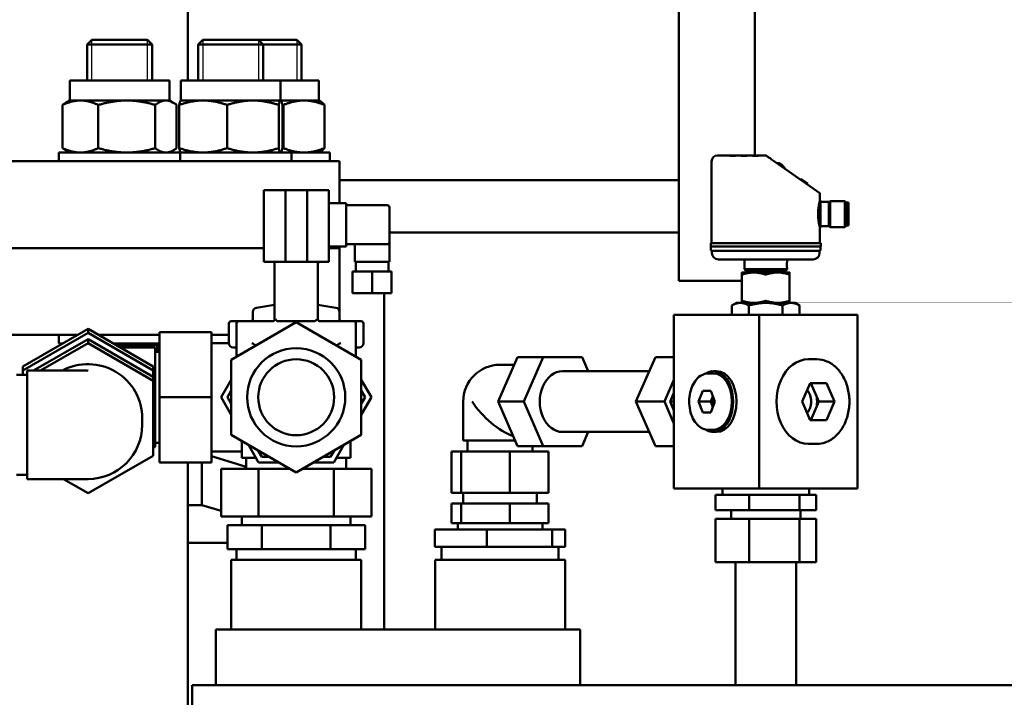
# Model space of a CAD drawing. Units: millimetres. Extents: x 5 to 42055, y -3198 to 26502.
# Drawn here: x 31165 to 31619, y 16555 to 16867 of the extents above; entities that cross this region are included whole.
import ezdxf

# ---------------------------------------------------------------- set-up
doc = ezdxf.new("R2010")
doc.units = ezdxf.units.MM
doc.header["$LTSCALE"] = 50
doc.layers.add('AM_0', color=7, linetype='Continuous', lineweight=50)
doc.layers.add('Filettatura(simac)', color=110, linetype='Continuous', lineweight=25)

msp = doc.modelspace()

# ---------------------------------------------------------------- linework, layer by layer
at = {"layer": 'AM_0'}
for p, q in [((31242.572, 16839.38), (31242.572, 17022.18)), ((31469.072, 16746.997), (31469.072, 17005.892)), ((31504.072, 16804.88), (31504.072, 17005.892)), ((31198.275, 16858.18), (31196.128, 16856.033)), ((31198.275, 16858.18), (31223.98, 16858.18)), ((31223.98, 16858.18), (31226.128, 16856.033)), ((31249.551, 16858.18), (31247.404, 16856.033)), ((31249.551, 16858.18), (31275.257, 16858.18)), ((31275.257, 16858.18), (31292.925, 16858.18)), ((31275.257, 16858.18), (31277.404, 16856.033)), ((31292.925, 16858.18), (31295.072, 16856.033)), ((31226.128, 16856.033), (31196.128, 16856.033)), ((31196.128, 16839.38), (31196.128, 16856.033)), ((31226.128, 16839.38), (31226.128, 16856.033)), ((31277.404, 16856.033), (31247.404, 16856.033)), ((31247.404, 16839.38), (31247.404, 16856.033)), ((31295.072, 16856.033), (31277.404, 16856.033)), ((31277.404, 16839.38), (31277.404, 16856.033)), ((31295.072, 16839.38), (31295.072, 16856.033)), ((31188.128, 16839.38), (31234.128, 16839.38)), ((31188.128, 16830.18), (31188.128, 16839.38)), ((31234.128, 16830.18), (31234.128, 16839.38)), ((31239.404, 16839.38), (31285.404, 16839.38)), ((31239.404, 16830.18), (31239.404, 16839.38)), ((31285.404, 16839.38), (31303.072, 16839.38)), ((31285.404, 16830.18), (31285.404, 16839.38)), ((31303.072, 16830.18), (31303.072, 16839.38)), ((31188.128, 16830.18), (31186.378, 16829.17)), ((31188.128, 16830.18), (31193.084, 16830.18)), ((31193.084, 16830.18), (31214.458, 16830.18)), ((31214.458, 16830.18), (31232.502, 16830.18)), ((31232.502, 16830.18), (31234.128, 16830.18)), ((31234.128, 16830.18), (31235.877, 16829.17)), ((31239.404, 16830.18), (31239.356, 16830.153)), ((31239.404, 16830.18), (31249.651, 16830.18)), ((31249.651, 16830.18), (31272.604, 16830.18)), ((31272.604, 16830.18), (31285.357, 16830.18)), ((31285.357, 16830.18), (31285.404, 16830.18)), ((31285.404, 16830.18), (31296.144, 16830.18)), ((31285.404, 16830.18), (31285.451, 16830.153)), ((31296.144, 16830.18), (31303.072, 16830.18)), ((31303.072, 16830.18), (31303.811, 16829.754)), ((31184.849, 16808.234), (31184.849, 16828.126)), ((31201.319, 16808.234), (31201.319, 16828.126)), ((31227.597, 16808.234), (31227.597, 16828.126)), ((31237.406, 16808.234), (31237.406, 16828.126)), ((31238.6, 16808.234), (31238.6, 16828.126)), ((31260.702, 16808.234), (31260.702, 16828.126)), ((31284.506, 16808.234), (31284.506, 16828.126)), ((31286.207, 16808.234), (31286.207, 16828.126)), ((31286.644, 16808.234), (31286.644, 16828.126)), ((31305.643, 16808.234), (31305.643, 16828.126)), ((31188.128, 16806.18), (31186.378, 16807.19)), ((31234.128, 16806.18), (31235.877, 16807.19)), ((31183.128, 16806.18), (31239.128, 16806.18)), ((31183.128, 16802.18), (31183.128, 16806.18)), ((31183.128, 16806.18), (31239.128, 16806.18)), ((31183.128, 16802.18), (31183.128, 16806.18)), ((31183.128, 16806.18), (31239.128, 16806.18)), ((31183.128, 16802.18), (31183.128, 16806.18)), ((31183.128, 16806.18), (31239.128, 16806.18)), ((31183.128, 16802.18), (31183.128, 16806.18)), ((31183.128, 16806.18), (31239.128, 16806.18)), ((31183.128, 16802.18), (31183.128, 16806.18)), ((31183.128, 16806.18), (31239.128, 16806.18)), ((31183.128, 16802.18), (31183.128, 16806.18)), ((31183.128, 16806.18), (31239.128, 16806.18)), ((31183.128, 16802.18), (31183.128, 16806.18)), ((31183.128, 16806.18), (31239.128, 16806.18)), ((31183.128, 16802.18), (31183.128, 16806.18)), ((31183.128, 16806.18), (31239.128, 16806.18)), ((31183.128, 16802.18), (31183.128, 16806.18)), ((31183.128, 16806.18), (31239.128, 16806.18)), ((31183.128, 16802.18), (31183.128, 16806.18)), ((31183.128, 16806.18), (31239.128, 16806.18)), ((31183.128, 16802.18), (31183.128, 16806.18)), ((31183.128, 16806.18), (31239.128, 16806.18)), ((31183.128, 16802.18), (31183.128, 16806.18)), ((31183.128, 16806.18), (31239.128, 16806.18)), ((31183.128, 16802.18), (31183.128, 16806.18)), ((31183.128, 16806.18), (31239.128, 16806.18)), ((31183.128, 16802.18), (31183.128, 16806.18)), ((31183.128, 16806.18), (31239.128, 16806.18)), ((31183.128, 16802.18), (31183.128, 16806.18)), ((31183.128, 16806.18), (31239.128, 16806.18)), ((31183.128, 16802.18), (31183.128, 16806.18)), ((31183.128, 16806.18), (31239.128, 16806.18)), ((31183.128, 16802.18), (31183.128, 16806.18)), ((31183.128, 16806.18), (31239.128, 16806.18)), ((31183.128, 16802.18), (31183.128, 16806.18)), ((31239.128, 16806.18), (31290.404, 16806.18)), ((31239.128, 16802.18), (31239.128, 16806.18)), ((31239.128, 16806.18), (31290.404, 16806.18)), ((31239.128, 16802.18), (31239.128, 16806.18)), ((31239.128, 16806.18), (31290.404, 16806.18)), ((31239.128, 16802.18), (31239.128, 16806.18)), ((31239.128, 16806.18), (31290.404, 16806.18)), ((31239.128, 16802.18), (31239.128, 16806.18)), ((31239.128, 16806.18), (31290.404, 16806.18)), ((31239.128, 16802.18), (31239.128, 16806.18)), ((31239.128, 16806.18), (31290.404, 16806.18)), ((31239.128, 16802.18), (31239.128, 16806.18)), ((31239.128, 16806.18), (31290.404, 16806.18)), ((31239.128, 16802.18), (31239.128, 16806.18)), ((31239.128, 16806.18), (31290.404, 16806.18)), ((31239.128, 16802.18), (31239.128, 16806.18)), ((31239.128, 16806.18), (31290.404, 16806.18)), ((31239.128, 16802.18), (31239.128, 16806.18)), ((31239.128, 16806.18), (31290.404, 16806.18)), ((31239.128, 16802.18), (31239.128, 16806.18)), ((31239.128, 16806.18), (31290.404, 16806.18)), ((31239.128, 16802.18), (31239.128, 16806.18)), ((31239.128, 16806.18), (31290.404, 16806.18)), ((31239.128, 16802.18), (31239.128, 16806.18)), ((31239.128, 16806.18), (31290.404, 16806.18)), ((31239.128, 16802.18), (31239.128, 16806.18)), ((31239.128, 16806.18), (31290.404, 16806.18)), ((31239.128, 16802.18), (31239.128, 16806.18)), ((31239.128, 16806.18), (31290.404, 16806.18)), ((31239.128, 16802.18), (31239.128, 16806.18)), ((31239.128, 16806.18), (31290.404, 16806.18)), ((31239.128, 16802.18), (31239.128, 16806.18)), ((31239.128, 16806.18), (31290.404, 16806.18)), ((31239.128, 16802.18), (31239.128, 16806.18)), ((31239.128, 16806.18), (31290.404, 16806.18)), ((31239.128, 16802.18), (31239.128, 16806.18)), ((31239.404, 16806.18), (31239.356, 16806.207)), ((31285.404, 16806.18), (31285.451, 16806.207)), ((31290.404, 16806.18), (31308.072, 16806.18)), ((31290.404, 16802.18), (31290.404, 16806.18)), ((31290.404, 16806.18), (31308.072, 16806.18)), ((31290.404, 16802.18), (31290.404, 16806.18)), ((31290.404, 16806.18), (31308.072, 16806.18)), ((31290.404, 16802.18), (31290.404, 16806.18)), ((31290.404, 16806.18), (31308.072, 16806.18)), ((31290.404, 16802.18), (31290.404, 16806.18)), ((31290.404, 16806.18), (31308.072, 16806.18)), ((31290.404, 16802.18), (31290.404, 16806.18)), ((31290.404, 16806.18), (31308.072, 16806.18)), ((31290.404, 16802.18), (31290.404, 16806.18)), ((31290.404, 16806.18), (31308.072, 16806.18)), ((31290.404, 16802.18), (31290.404, 16806.18)), ((31290.404, 16806.18), (31308.072, 16806.18)), ((31290.404, 16802.18), (31290.404, 16806.18)), ((31290.404, 16806.18), (31308.072, 16806.18)), ((31290.404, 16802.18), (31290.404, 16806.18)), ((31290.404, 16806.18), (31308.072, 16806.18)), ((31290.404, 16802.18), (31290.404, 16806.18)), ((31290.404, 16806.18), (31308.072, 16806.18)), ((31290.404, 16802.18), (31290.404, 16806.18)), ((31290.404, 16806.18), (31308.072, 16806.18)), ((31290.404, 16802.18), (31290.404, 16806.18)), ((31290.404, 16806.18), (31308.072, 16806.18)), ((31290.404, 16802.18), (31290.404, 16806.18)), ((31290.404, 16806.18), (31308.072, 16806.18)), ((31290.404, 16802.18), (31290.404, 16806.18)), ((31290.404, 16806.18), (31308.072, 16806.18)), ((31290.404, 16802.18), (31290.404, 16806.18)), ((31290.404, 16806.18), (31308.072, 16806.18)), ((31290.404, 16802.18), (31290.404, 16806.18)), ((31290.404, 16806.18), (31308.072, 16806.18)), ((31290.404, 16802.18), (31290.404, 16806.18)), ((31290.404, 16806.18), (31308.072, 16806.18)), ((31290.404, 16802.18), (31290.404, 16806.18)), ((31303.072, 16806.18), (31303.811, 16806.606)), ((31308.072, 16802.18), (31308.072, 16806.18)), ((31308.072, 16802.18), (31308.072, 16806.18)), ((31308.072, 16802.18), (31308.072, 16806.18)), ((31308.072, 16802.18), (31308.072, 16806.18)), ((31308.072, 16802.18), (31308.072, 16806.18)), ((31308.072, 16802.18), (31308.072, 16806.18)), ((31308.072, 16802.18), (31308.072, 16806.18)), ((31308.072, 16802.18), (31308.072, 16806.18)), ((31308.072, 16802.18), (31308.072, 16806.18)), ((31308.072, 16802.18), (31308.072, 16806.18)), ((31308.072, 16802.18), (31308.072, 16806.18)), ((31308.072, 16802.18), (31308.072, 16806.18)), ((31308.072, 16802.18), (31308.072, 16806.18)), ((31308.072, 16802.18), (31308.072, 16806.18)), ((31308.072, 16802.18), (31308.072, 16806.18)), ((31308.072, 16802.18), (31308.072, 16806.18)), ((31308.072, 16802.18), (31308.072, 16806.18)), ((31308.072, 16802.18), (31308.072, 16806.18)), ((31492.595, 16804.88), (31486.872, 16804.88)), ((31492.589, 16804.63), (31495.189, 16804.63)), ((31492.595, 16804.88), (31495.189, 16804.88)), ((31497.789, 16804.88), (31495.189, 16804.88)), ((31497.789, 16804.88), (31500.389, 16804.88)), ((31497.789, 16804.63), (31500.389, 16804.63)), ((31502.989, 16804.88), (31500.389, 16804.88)), ((31502.989, 16804.88), (31505.589, 16804.88)), ((31502.989, 16804.63), (31505.589, 16804.63)), ((31508.716, 16804.88), (31505.589, 16804.88)), ((31312.572, 16802.18), (30525.572, 16802.18)), ((31312.572, 16782.88), (31312.572, 16802.18)), ((31484.072, 16802.08), (31484.072, 16764.73)), ((31513.143, 16802.08), (31534.072, 16787.425)), ((31525.22, 16794.111), (31524.991, 16793.784)), ((31528.415, 16791.875), (31525.22, 16794.111)), ((31469.072, 16793.396), (31312.572, 16793.396)), ((31528.415, 16791.875), (31528.186, 16791.547)), ((31277.572, 16788.88), (31287.572, 16788.88)), ((31277.572, 16755.88), (31277.572, 16788.88)), ((31287.572, 16788.88), (31287.572, 16755.88)), ((31297.572, 16788.88), (31287.572, 16788.88)), ((31297.572, 16788.88), (31307.572, 16788.88)), ((31297.572, 16755.88), (31297.572, 16788.88)), ((31307.572, 16788.88), (31307.572, 16755.88)), ((31534.072, 16787.425), (31534.072, 16784.325)), ((31307.572, 16782.88), (31315.572, 16782.88)), ((31315.572, 16781.88), (31315.572, 16782.88)), ((31315.572, 16781.88), (31334.572, 16781.88)), ((31315.572, 16763.88), (31315.572, 16781.88)), ((31335.572, 16780.88), (31335.572, 16764.88)), ((31534.312, 16783.83), (31533.948, 16783.83)), ((31534.312, 16771.83), (31534.312, 16783.83)), ((31534.604, 16783.539), (31534.312, 16783.83)), ((31538.112, 16783.48), (31534.745, 16783.48)), ((31538.112, 16783.217), (31538.726, 16783.83)), ((31538.112, 16772.18), (31538.112, 16783.48)), ((31538.726, 16771.83), (31538.726, 16783.83)), ((31545.549, 16783.83), (31538.726, 16783.83)), ((31545.549, 16771.83), (31545.549, 16783.83)), ((31546.162, 16783.217), (31545.549, 16783.83)), ((31546.162, 16772.444), (31546.162, 16783.217)), ((31547.162, 16783.13), (31546.162, 16783.13)), ((31547.162, 16772.53), (31547.162, 16783.13)), ((31534.312, 16771.83), (31533.948, 16771.83)), ((31534.072, 16771.335), (31534.072, 16764.73)), ((31534.604, 16772.122), (31534.312, 16771.83)), ((31538.112, 16772.18), (31534.745, 16772.18)), ((31538.112, 16772.444), (31538.726, 16771.83)), ((31545.549, 16771.83), (31538.726, 16771.83)), ((31546.162, 16772.444), (31545.549, 16771.83)), ((31547.162, 16772.53), (31546.162, 16772.53)), ((31469.072, 16769.339), (31335.572, 16769.339)), ((31277.572, 16762.18), (31096.572, 16762.18)), ((31096.572, 16762.18), (31277.572, 16762.18)), ((31315.572, 16762.88), (31307.572, 16762.88)), ((31312.572, 16762.18), (31307.572, 16762.18)), ((31307.572, 16762.18), (31312.572, 16762.18)), ((31312.572, 16762.18), (31312.572, 16762.88)), ((31312.572, 16762.18), (31312.572, 16732.686)), ((31315.572, 16762.88), (31315.572, 16763.88)), ((31327.572, 16763.88), (31315.572, 16763.88)), ((31319.572, 16763.88), (31319.572, 16755.88)), ((31334.572, 16763.88), (31327.572, 16763.88)), ((31335.572, 16763.88), (31335.572, 16755.88)), ((31534.422, 16764.38), (31483.722, 16764.38)), ((31483.722, 16764.38), (31483.722, 16762.88)), ((31534.422, 16762.88), (31483.722, 16762.88)), ((31483.822, 16762.88), (31483.822, 16761.18)), ((31534.322, 16762.88), (31534.322, 16761.18)), ((31534.422, 16764.38), (31534.422, 16762.88)), ((31534.022, 16760.88), (31484.122, 16760.88)), ((31484.222, 16760.88), (31484.222, 16759.88)), ((31533.922, 16760.88), (31533.922, 16759.88)), ((31287.572, 16755.88), (31277.572, 16755.88)), ((31282.572, 16735.38), (31282.572, 16754.88)), ((31297.572, 16755.88), (31287.572, 16755.88)), ((31307.572, 16755.88), (31297.572, 16755.88)), ((31302.572, 16735.38), (31302.572, 16754.88)), ((31319.572, 16755.88), (31335.572, 16755.88)), ((31320.072, 16755.88), (31320.072, 16751.38)), ((31335.072, 16755.88), (31335.072, 16751.38)), ((31530.922, 16756.88), (31487.222, 16756.88)), ((31499.222, 16756.88), (31499.222, 16752.38)), ((31518.922, 16756.88), (31518.922, 16755.88)), ((31518.922, 16752.88), (31518.922, 16752.38)), ((31327.572, 16751.38), (31318.572, 16751.38)), ((31318.572, 16741.38), (31318.572, 16751.38)), ((31336.572, 16751.38), (31327.572, 16751.38)), ((31327.572, 16741.38), (31327.572, 16751.38)), ((31336.572, 16741.38), (31336.572, 16751.38)), ((31503.572, 16750.88), (31498.072, 16750.88)), ((31498.072, 16737.702), (31498.072, 16750.058)), ((31518.922, 16752.38), (31499.222, 16752.38)), ((31499.722, 16751.88), (31499.222, 16752.38)), ((31518.422, 16751.88), (31499.722, 16751.88)), ((31514.572, 16750.88), (31503.572, 16750.88)), ((31520.072, 16750.88), (31514.572, 16750.88)), ((31518.422, 16751.88), (31518.922, 16752.38)), ((31520.072, 16737.702), (31520.072, 16750.058)), ((31469.072, 16746.997), (31498.072, 16746.997)), ((31327.572, 16741.38), (31318.572, 16741.38)), ((31336.572, 16741.38), (31327.572, 16741.38)), ((31333.072, 16741.38), (31333.072, 16586.38)), ((31282.572, 16736.047), (31274.244, 16734.659)), ((31282.572, 16729.38), (31282.572, 16735.38)), ((31302.572, 16736.047), (31310.901, 16734.659)), ((31302.572, 16735.38), (31302.572, 16729.38)), ((31495.572, 16736.88), (31493.484, 16735.674)), ((31493.484, 16731.38), (31493.484, 16735.674)), ((31497.381, 16736.88), (31495.572, 16736.88)), ((31509.072, 16736.88), (31497.381, 16736.88)), ((31501.278, 16731.38), (31501.278, 16735.674)), ((31520.764, 16736.88), (31509.072, 16736.88)), ((31516.867, 16731.38), (31516.867, 16735.674)), ((31522.572, 16736.88), (31520.764, 16736.88)), ((31522.572, 16736.88), (31524.661, 16735.674)), ((31524.661, 16731.38), (31524.661, 16735.674)), ((31272.572, 16732.686), (31272.572, 16729.38)), ((31312.572, 16732.686), (31312.572, 16729.38)), ((31466.751, 16731.38), (31506.087, 16731.38)), ((31466.751, 16651.38), (31466.751, 16731.38)), ((31551.394, 16731.38), (31506.087, 16731.38)), ((31506.087, 16731.38), (31506.087, 16651.38)), ((31551.394, 16651.38), (31551.394, 16731.38)), ((31261.572, 16718.38), (31261.572, 16727.38)), ((31265.754, 16728.38), (31262.572, 16728.38)), ((31292.572, 16728.021), (31262.572, 16710.701)), ((31265.072, 16718.38), (31265.072, 16727.38)), ((31265.754, 16728.38), (31266.072, 16728.38)), ((31272.072, 16728.38), (31266.072, 16728.38)), ((31272.072, 16728.38), (31277.782, 16728.38)), ((31277.782, 16728.38), (31279.127, 16728.38)), ((31281.752, 16728.38), (31279.127, 16728.38)), ((31284.472, 16728.38), (31300.672, 16728.38)), ((31322.572, 16710.701), (31292.572, 16728.021)), ((31306.018, 16728.38), (31303.393, 16728.38)), ((31306.018, 16728.38), (31307.363, 16728.38)), ((31307.363, 16728.38), (31313.072, 16728.38)), ((31319.072, 16728.38), (31313.072, 16728.38)), ((31319.072, 16728.38), (31319.391, 16728.38)), ((31322.572, 16728.38), (31319.391, 16728.38)), ((31320.072, 16727.38), (31320.072, 16718.38)), ((31323.572, 16718.38), (31323.572, 16727.38)), ((31096.572, 16722.18), (31191.87, 16722.18)), ((31196.572, 16724.887), (31166.572, 16707.619)), ((31196.572, 16723.023), (31166.572, 16705.755)), ((31183.128, 16718.18), (31183.128, 16722.18)), ((31183.128, 16718.18), (31183.128, 16722.18)), ((31183.128, 16718.18), (31183.128, 16722.18)), ((31183.128, 16718.18), (31183.128, 16722.18)), ((31183.128, 16718.18), (31183.128, 16722.18)), ((31183.128, 16718.18), (31183.128, 16722.18)), ((31183.128, 16718.18), (31183.128, 16722.18)), ((31183.128, 16718.18), (31183.128, 16722.18)), ((31183.128, 16718.18), (31183.128, 16722.18)), ((31183.128, 16718.18), (31183.128, 16722.18)), ((31183.128, 16718.18), (31183.128, 16722.18)), ((31183.128, 16718.18), (31183.128, 16722.18)), ((31183.128, 16718.18), (31183.128, 16722.18)), ((31183.128, 16718.18), (31183.128, 16722.18)), ((31183.128, 16718.18), (31183.128, 16722.18)), ((31183.128, 16718.18), (31183.128, 16722.18)), ((31183.128, 16718.18), (31183.128, 16722.18)), ((31183.128, 16718.18), (31183.128, 16722.18)), ((31226.572, 16707.619), (31196.572, 16724.887)), ((31196.572, 16723.023), (31196.572, 16724.887)), ((31226.572, 16705.755), (31196.572, 16723.023)), ((31201.275, 16722.18), (31229.572, 16722.18)), ((31229.572, 16723.38), (31229.572, 16693.38)), ((31253.572, 16723.38), (31229.572, 16723.38)), ((31253.572, 16723.38), (31253.572, 16693.38)), ((31253.572, 16722.18), (31261.572, 16722.18)), ((31196.572, 16720.11), (31171.503, 16705.68)), ((31196.572, 16718.246), (31174.742, 16705.68)), ((31183.128, 16718.18), (31184.921, 16718.18)), ((31183.128, 16718.18), (31184.921, 16718.18)), ((31183.128, 16718.18), (31184.921, 16718.18)), ((31183.128, 16718.18), (31184.921, 16718.18)), ((31183.128, 16718.18), (31184.921, 16718.18)), ((31183.128, 16718.18), (31184.921, 16718.18)), ((31183.128, 16718.18), (31184.921, 16718.18)), ((31183.128, 16718.18), (31184.921, 16718.18)), ((31183.128, 16718.18), (31184.921, 16718.18)), ((31183.128, 16718.18), (31184.921, 16718.18)), ((31183.128, 16718.18), (31184.921, 16718.18)), ((31183.128, 16718.18), (31184.921, 16718.18)), ((31183.128, 16718.18), (31184.921, 16718.18)), ((31183.128, 16718.18), (31184.921, 16718.18)), ((31183.128, 16718.18), (31184.921, 16718.18)), ((31183.128, 16718.18), (31184.921, 16718.18)), ((31183.128, 16718.18), (31184.921, 16718.18)), ((31183.128, 16718.18), (31184.921, 16718.18)), ((31226.572, 16702.842), (31196.572, 16720.11)), ((31196.572, 16718.246), (31196.572, 16720.11)), ((31226.572, 16700.978), (31196.572, 16718.246)), ((31208.224, 16718.18), (31229.572, 16718.18)), ((31208.224, 16718.18), (31229.572, 16718.18)), ((31208.224, 16718.18), (31229.572, 16718.18)), ((31208.224, 16718.18), (31229.572, 16718.18)), ((31208.224, 16718.18), (31229.572, 16718.18)), ((31208.224, 16718.18), (31229.572, 16718.18)), ((31208.224, 16718.18), (31229.572, 16718.18)), ((31208.224, 16718.18), (31229.572, 16718.18)), ((31208.224, 16718.18), (31229.572, 16718.18)), ((31208.224, 16718.18), (31229.572, 16718.18)), ((31208.224, 16718.18), (31229.572, 16718.18)), ((31208.224, 16718.18), (31229.572, 16718.18)), ((31208.224, 16718.18), (31229.572, 16718.18)), ((31208.224, 16718.18), (31229.572, 16718.18)), ((31208.224, 16718.18), (31229.572, 16718.18)), ((31208.224, 16718.18), (31229.572, 16718.18)), ((31208.224, 16718.18), (31229.572, 16718.18)), ((31208.224, 16718.18), (31229.572, 16718.18)), ((31209.614, 16717.38), (31228.4, 16717.38)), ((31211.351, 16716.38), (31227.572, 16716.38)), ((31227.572, 16670.38), (31227.572, 16716.38)), ((31228.4, 16717.38), (31228.4, 16714.38)), ((31228.4, 16717.38), (31229.572, 16717.38)), ((31261.572, 16718.38), (31253.572, 16718.38)), ((31263.572, 16716.38), (31265.072, 16716.38)), ((31265.072, 16712.144), (31265.072, 16718.38)), ((31320.072, 16712.144), (31320.072, 16718.38)), ((31320.072, 16716.38), (31321.572, 16716.38)), ((31227.572, 16714.38), (31229.572, 16714.38)), ((31385.743, 16691.38), (31394.681, 16711.88)), ((31394.681, 16711.88), (31406.482, 16711.88)), ((31397.544, 16691.38), (31406.482, 16711.88)), ((31406.482, 16711.88), (31424.356, 16711.88)), ((31424.356, 16711.88), (31427.19, 16705.38)), ((31449.24, 16691.38), (31458.177, 16711.88)), ((31458.177, 16711.88), (31466.751, 16711.88)), ((31166.572, 16705.755), (31166.572, 16707.619)), ((31226.572, 16705.755), (31226.572, 16707.619)), ((31262.572, 16710.701), (31262.572, 16676.06)), ((31322.572, 16676.06), (31322.572, 16710.701)), ((31386.572, 16708.38), (31393.155, 16708.38)), ((31532.674, 16710.88), (31528.74, 16710.88)), ((31168.572, 16703.68), (31163.572, 16703.68)), ((31166.572, 16705.755), (31166.572, 16703.68)), ((31168.572, 16703.993), (31168.028, 16703.68)), ((31168.572, 16705.68), (31168.572, 16655.68)), ((31194.63, 16705.68), (31168.572, 16705.68)), ((31226.572, 16702.842), (31226.572, 16705.755)), ((31226.572, 16700.978), (31226.572, 16702.842)), ((31455.343, 16705.38), (31415.419, 16705.38)), ((31482.644, 16704.38), (31484.909, 16704.38)), ((31484.909, 16705.38), (31486.419, 16705.38)), ((31226.572, 16666.441), (31226.572, 16700.978)), ((31257.931, 16693.38), (31262.572, 16701.419)), ((31322.572, 16701.419), (31327.213, 16693.38)), ((31462.352, 16691.38), (31466.751, 16701.472)), ((31529.624, 16699.88), (31525.918, 16691.38)), ((31537.035, 16699.88), (31529.624, 16699.88)), ((31533.529, 16691.38), (31529.824, 16699.88)), ((31540.741, 16691.38), (31537.035, 16699.88)), ((31260.818, 16693.38), (31262.572, 16696.419)), ((31322.572, 16696.419), (31324.327, 16693.38)), ((31464.974, 16691.38), (31466.751, 16695.457)), ((31478.103, 16691.38), (31479.996, 16696.38)), ((31479.996, 16696.38), (31483.781, 16696.38)), ((31484.72, 16693.899), (31483.767, 16691.38)), ((31483.781, 16696.38), (31485.674, 16691.38)), ((31229.572, 16693.38), (31229.572, 16663.38)), ((31253.572, 16693.38), (31229.572, 16693.38)), ((31253.572, 16693.38), (31253.572, 16663.38)), ((31262.572, 16685.342), (31257.931, 16693.38)), ((31262.572, 16690.342), (31260.818, 16693.38)), ((31327.213, 16693.38), (31322.572, 16685.342)), ((31324.327, 16693.38), (31322.572, 16690.342)), ((31369.572, 16691.38), (31369.572, 16673.38)), ((31394.681, 16670.88), (31385.743, 16691.38)), ((31385.743, 16691.38), (31397.544, 16691.38)), ((31406.482, 16670.88), (31397.544, 16691.38)), ((31458.177, 16670.88), (31449.24, 16691.38)), ((31449.24, 16691.38), (31462.352, 16691.38)), ((31466.751, 16681.289), (31462.352, 16691.38)), ((31464.974, 16691.38), (31466.751, 16691.38)), ((31466.751, 16687.304), (31464.974, 16691.38)), ((31478.103, 16691.38), (31483.767, 16691.38)), ((31479.996, 16686.38), (31478.103, 16691.38)), ((31483.767, 16691.38), (31484.72, 16688.861)), ((31485.674, 16691.38), (31483.781, 16686.38)), ((31525.918, 16691.38), (31529.624, 16682.88)), ((31529.824, 16682.88), (31533.529, 16691.38)), ((31533.529, 16691.38), (31540.741, 16691.38)), ((31537.035, 16682.88), (31540.741, 16691.38)), ((31483.781, 16686.38), (31479.996, 16686.38)), ((31221.572, 16680.68), (31221.572, 16683.71)), ((31529.624, 16682.88), (31537.035, 16682.88)), ((31262.572, 16676.06), (31292.572, 16658.739)), ((31292.572, 16658.739), (31322.572, 16676.06)), ((31455.343, 16677.38), (31415.419, 16677.38)), ((31427.19, 16677.38), (31424.356, 16670.88)), ((31482.644, 16678.38), (31484.909, 16678.38)), ((31484.909, 16677.38), (31486.419, 16677.38)), ((31227.572, 16672.38), (31229.572, 16672.38)), ((31267.572, 16673.173), (31267.572, 16665.38)), ((31275.252, 16663.38), (31270.611, 16671.419)), ((31314.534, 16671.419), (31309.893, 16663.38)), ((31317.572, 16673.173), (31317.572, 16665.38)), ((31369.572, 16673.38), (31393.591, 16673.38)), ((31371.572, 16673.38), (31371.572, 16668.38)), ((31394.681, 16670.88), (31406.482, 16670.88)), ((31401.572, 16670.88), (31401.572, 16668.38)), ((31424.356, 16670.88), (31406.482, 16670.88)), ((31458.177, 16670.88), (31466.751, 16670.88)), ((31532.674, 16671.88), (31528.74, 16671.88)), ((31196.572, 16649.173), (31226.572, 16666.441)), ((31226.572, 16670.38), (31227.572, 16670.38)), ((31267.572, 16668.38), (31253.572, 16668.38)), ((31276.695, 16665.88), (31274.941, 16668.919)), ((31310.204, 16668.919), (31308.45, 16665.88)), ((31364.195, 16668.38), (31364.195, 16649.38)), ((31364.195, 16668.38), (31368.698, 16668.38)), ((31368.698, 16668.38), (31368.698, 16649.38)), ((31368.698, 16668.38), (31391.075, 16668.38)), ((31391.075, 16668.38), (31391.075, 16649.38)), ((31391.075, 16668.38), (31408.949, 16668.38)), ((31408.949, 16668.38), (31408.949, 16649.38)), ((31253.572, 16663.38), (31229.572, 16663.38)), ((31242.572, 16663.38), (31242.572, 16502.18)), ((31249.072, 16643.689), (31249.072, 16663.38)), ((31253.572, 16666.178), (31269.072, 16661.518)), ((31267.572, 16665.38), (31274.097, 16665.38)), ((31269.572, 16665.38), (31269.572, 16660.38)), ((31284.534, 16663.38), (31275.252, 16663.38)), ((31280.204, 16665.88), (31276.695, 16665.88)), ((31309.893, 16663.38), (31300.611, 16663.38)), ((31308.45, 16665.88), (31304.941, 16665.88)), ((31311.048, 16665.38), (31317.572, 16665.38)), ((31315.572, 16665.38), (31315.572, 16660.38)), ((31168.572, 16657.68), (31163.572, 16657.68)), ((31257.931, 16660.38), (31257.931, 16638.38)), ((31257.931, 16660.38), (31275.252, 16660.38)), ((31269.072, 16661.518), (31269.072, 16660.38)), ((31275.252, 16660.38), (31275.252, 16638.38)), ((31275.252, 16660.38), (31289.73, 16660.38)), ((31295.415, 16660.38), (31309.893, 16660.38)), ((31309.893, 16660.38), (31309.893, 16638.38)), ((31309.893, 16660.38), (31327.213, 16660.38)), ((31327.213, 16660.38), (31327.213, 16638.38)), ((31196.572, 16655.68), (31168.572, 16655.68)), ((31185.268, 16655.68), (31196.572, 16649.173)), ((31364.195, 16649.38), (31368.698, 16649.38)), ((31368.698, 16649.38), (31391.075, 16649.38)), ((31369.572, 16649.38), (31369.572, 16644.38)), ((31391.075, 16649.38), (31408.949, 16649.38)), ((31403.572, 16649.38), (31403.572, 16644.38)), ((31506.087, 16651.38), (31466.751, 16651.38)), ((31485.833, 16641.38), (31485.833, 16648.38)), ((31501.352, 16648.38), (31485.833, 16648.38)), ((31489.072, 16648.38), (31489.072, 16651.38)), ((31524.591, 16648.38), (31501.352, 16648.38)), ((31501.352, 16641.38), (31501.352, 16648.38)), ((31551.394, 16651.38), (31506.087, 16651.38)), ((31532.312, 16648.38), (31524.591, 16648.38)), ((31524.591, 16641.38), (31524.591, 16648.38)), ((31529.072, 16648.38), (31529.072, 16651.38)), ((31532.312, 16641.38), (31532.312, 16648.38)), ((31249.072, 16643.689), (31242.572, 16643.689)), ((31257.931, 16641.025), (31249.072, 16643.689)), ((31364.195, 16644.38), (31368.698, 16644.38)), ((31364.195, 16644.38), (31364.195, 16635.38)), ((31368.698, 16644.38), (31368.698, 16635.38)), ((31368.698, 16644.38), (31391.075, 16644.38)), ((31391.075, 16644.38), (31391.075, 16635.38)), ((31391.075, 16644.38), (31408.949, 16644.38)), ((31408.949, 16644.38), (31408.949, 16635.38)), ((31501.352, 16641.38), (31485.833, 16641.38)), ((31493.072, 16637.38), (31493.072, 16641.38)), ((31524.591, 16641.38), (31501.352, 16641.38)), ((31532.312, 16641.38), (31524.591, 16641.38)), ((31525.072, 16637.38), (31525.072, 16641.38)), ((31257.931, 16638.38), (31275.252, 16638.38)), ((31267.572, 16638.126), (31266.726, 16638.38)), ((31267.572, 16638.38), (31267.572, 16634.38)), ((31275.252, 16638.38), (31309.893, 16638.38)), ((31309.893, 16638.38), (31327.213, 16638.38)), ((31317.572, 16638.38), (31317.572, 16634.38)), ((31364.195, 16635.38), (31368.698, 16635.38)), ((31367.072, 16635.38), (31367.072, 16632.38)), ((31368.698, 16635.38), (31391.075, 16635.38)), ((31391.075, 16635.38), (31408.949, 16635.38)), ((31406.072, 16635.38), (31406.072, 16632.38)), ((31485.833, 16617.38), (31485.833, 16637.38)), ((31501.352, 16637.38), (31485.833, 16637.38)), ((31524.591, 16637.38), (31501.352, 16637.38)), ((31501.352, 16617.38), (31501.352, 16637.38)), ((31532.312, 16637.38), (31524.591, 16637.38)), ((31524.591, 16617.38), (31524.591, 16637.38)), ((31532.312, 16617.38), (31532.312, 16637.38)), ((31260.818, 16634.38), (31260.818, 16623.38)), ((31260.818, 16634.38), (31276.695, 16634.38)), ((31276.695, 16634.38), (31276.695, 16623.38)), ((31276.695, 16634.38), (31308.45, 16634.38)), ((31308.45, 16634.38), (31308.45, 16623.38)), ((31308.45, 16634.38), (31324.327, 16634.38)), ((31324.327, 16634.38), (31324.327, 16623.38)), ((31356.55, 16632.38), (31356.55, 16624.38)), ((31356.55, 16632.38), (31380.518, 16632.38)), ((31380.518, 16632.38), (31380.518, 16624.38)), ((31380.518, 16632.38), (31410.541, 16632.38)), ((31410.541, 16632.38), (31410.541, 16624.38)), ((31410.541, 16632.38), (31416.595, 16632.38)), ((31416.595, 16632.38), (31416.595, 16624.38)), ((31260.818, 16626.248), (31242.572, 16626.248)), ((31260.818, 16623.38), (31268.757, 16623.38)), ((31265.072, 16623.38), (31265.072, 16618.38)), ((31268.757, 16623.38), (31276.695, 16623.38)), ((31276.695, 16623.38), (31292.572, 16623.38)), ((31292.572, 16623.38), (31308.45, 16623.38)), ((31308.45, 16623.38), (31316.388, 16623.38)), ((31316.388, 16623.38), (31324.327, 16623.38)), ((31320.072, 16623.38), (31320.072, 16618.38)), ((31356.55, 16624.38), (31380.518, 16624.38)), ((31359.572, 16624.38), (31359.572, 16618.38)), ((31380.518, 16624.38), (31410.541, 16624.38)), ((31410.541, 16624.38), (31416.595, 16624.38)), ((31413.572, 16624.38), (31413.572, 16618.38)), ((31262.572, 16618.38), (31322.572, 16618.38)), ((31262.572, 16586.38), (31262.572, 16618.38)), ((31322.572, 16586.38), (31322.572, 16618.38)), ((31416.572, 16618.38), (31356.572, 16618.38)), ((31356.572, 16586.38), (31356.572, 16618.38)), ((31416.572, 16586.38), (31416.572, 16618.38)), ((31501.352, 16617.38), (31485.833, 16617.38)), ((31495.072, 16617.38), (31495.072, 16560.68)), ((31524.591, 16617.38), (31501.352, 16617.38)), ((31523.072, 16617.38), (31523.072, 16560.68)), ((31532.312, 16617.38), (31524.591, 16617.38)), ((31255.572, 16560.68), (31255.572, 16586.38)), ((31280.572, 16586.38), (31255.572, 16586.38)), ((31280.572, 16586.38), (31398.572, 16586.38)), ((31423.572, 16586.38), (31398.572, 16586.38)), ((31423.572, 16560.68), (31423.572, 16586.38)), ((31693.572, 16560.68), (31244.572, 16560.68)), ((31244.572, 16560.68), (31244.572, 16111.68))]:
    msp.add_line(p, q, dxfattribs=at)
for radius in [22.625, 17.5]:
    msp.add_circle((31292.572, 16693.38), radius, dxfattribs=at)
for centre, radius, start, end in [((31486.872, 16802.08), 2.8, 90, 180), ((31513.827, 16796.974), 4.5, 22.39197, 87.60803), ((31334.572, 16780.88), 1, 0, 90), ((31534.745, 16783.68), 0.2, 225, 270), ((31534.745, 16771.98), 0.2, 90, 135), ((31334.572, 16764.88), 1, 270, 0), ((31483.722, 16764.73), 0.35, 270, 0), ((31534.422, 16764.73), 0.35, 180, 270), ((31484.122, 16761.18), 0.3, 180, 270), ((31487.222, 16759.88), 3, 180, 270), ((31530.922, 16759.88), 3, 270, 0), ((31534.022, 16761.18), 0.3, 270, 0), ((31281.572, 16754.88), 1, 0, 90), ((31303.572, 16754.88), 1, 90, 180), ((31502.072, 16750.88), 1, 0, 90), ((31516.072, 16750.88), 1, 90, 180), ((31274.572, 16732.686), 2, 99.46232, 180), ((31310.572, 16732.686), 2, 0, 80.53768), ((31262.572, 16727.38), 1, 90, 180), ((31266.072, 16727.38), 1, 90, 180), ((31271.572, 16729.38), 1, 270, 0), ((31281.572, 16729.38), 1, 270, 0), ((31303.572, 16729.38), 1, 180, 270), ((31313.572, 16729.38), 1, 180, 270), ((31319.072, 16727.38), 1, 0, 90), ((31322.572, 16727.38), 1, 0, 90), ((31263.572, 16718.38), 2, 180, 270), ((31321.572, 16718.38), 2, 270, 0), ((31386.572, 16691.38), 17, 90, 180), ((31196.572, 16680.68), 25, 270, 0)]:
    msp.add_arc(centre, radius, start, end, dxfattribs=at)
for centre, major_axis, ratio, start_param, end_param in [((31196.572, 16683.71), (25, 0), 0.9969784, 0, 2.0625955), ((31528.74, 16691.38), (0, 19.5), 0.7551095, 0, 3.1415927), ((31196.572, 16680.68), (18.351, -18.351), 0.9251166, 2.317316, 2.395073), ((31415.419, 16691.38), (0, 14), 0.7551095, 0, 3.1415927), ((31484.909, 16691.38), (0, 14), 0.6555986, 2.7320369, 6.692741), ((31484.909, 16691.38), (0, 13), 0.6555986, 3.1415927, 6.2831853), ((31486.419, 16691.38), (0, 14), 0.6555986, 3.1415927, 6.2831853), ((31524.807, 16691.38), (0, -10.5), 0.7551095, 2.4030521, 2.4962967), ((31524.807, 16691.38), (0, -6.928), 0.7551095, 0.7086355, 2.4329571), ((31524.807, 16691.38), (0, -10.5), 0.7551095, 1.3558546, 1.7857381), ((31386.572, 16691.38), (-15.467, 15.467), 0.4560946, 1.1428857, 2.3685831), ((31488.684, 16691.38), (0, 6), 0.6555986, 1.2482589, 1.8933338), ((31524.807, 16691.38), (0, -10.5), 0.7551095, 0.645296, 0.7385405)]:
    msp.add_ellipse(centre, major_axis=major_axis, ratio=ratio, start_param=start_param, end_param=end_param, dxfattribs=at)
for points, weights in [([(31193.084, 16830.18), (31189.262, 16830.18), (31184.849, 16828.126)], [1, 1.0379548493, 1]), ([(31201.319, 16828.126), (31196.906, 16830.18), (31193.084, 16830.18)], [1, 1.0379548493, 1]), ([(31214.458, 16830.18), (31208.36, 16830.18), (31201.319, 16828.126)], [1, 1.0379548493, 1]), ([(31227.597, 16828.126), (31220.556, 16830.18), (31214.458, 16830.18)], [1, 1.0379548493, 1]), ([(31232.502, 16830.18), (31230.225, 16830.18), (31227.597, 16828.126)], [1, 1.0379548493, 1]), ([(31237.406, 16828.126), (31234.778, 16830.18), (31232.502, 16830.18)], [1, 1.0379548493, 1]), ([(31249.651, 16830.18), (31244.522, 16830.18), (31238.6, 16828.126)], [1, 1.0379548493, 1]), ([(31238.6, 16828.126), (31239.005, 16829.95), (31239.356, 16830.153)], [1, 1.03355919356, 1.00777316546]), ([(31260.702, 16828.126), (31254.78, 16830.18), (31249.651, 16830.18)], [1, 1.0379548493, 1]), ([(31272.604, 16830.18), (31267.08, 16830.18), (31260.702, 16828.126)], [1, 1.0379548493, 1]), ([(31284.506, 16828.126), (31278.128, 16830.18), (31272.604, 16830.18)], [1, 1.0379548493, 1]), ([(31285.357, 16830.18), (31284.962, 16830.18), (31284.506, 16828.126)], [1, 1.0379548493, 1]), ([(31286.207, 16828.126), (31285.751, 16830.18), (31285.357, 16830.18)], [1, 1.0379548493, 1]), ([(31296.144, 16830.18), (31291.735, 16830.18), (31286.644, 16828.126)], [1, 1.0379548493, 1]), ([(31305.643, 16828.126), (31300.552, 16830.18), (31296.144, 16830.18)], [1, 1.0379548493, 1]), ([(31184.849, 16828.126), (31185.641, 16828.744), (31186.378, 16829.17)], [1, 1.01113030107, 1.01573265621]), ([(31286.644, 16828.126), (31286.409, 16828.196), (31286.176, 16828.264)], [1, 1.00125578275, 1.00242846728]), ([(31303.811, 16829.754), (31304.675, 16829.255), (31305.643, 16828.126)], [1.01885455946, 1.02050440363, 1]), ([(31184.849, 16808.234), (31189.262, 16806.18), (31193.084, 16806.18)], [1, 1.0379548493, 1]), ([(31186.378, 16807.19), (31185.641, 16807.616), (31184.849, 16808.234)], [1.01573265621, 1.01113030107, 1]), ([(31193.084, 16806.18), (31196.906, 16806.18), (31201.319, 16808.234)], [1, 1.0379548493, 1]), ([(31201.319, 16808.234), (31208.36, 16806.18), (31214.458, 16806.18)], [1, 1.0379548493, 1]), ([(31214.458, 16806.18), (31220.556, 16806.18), (31227.597, 16808.234)], [1, 1.0379548493, 1]), ([(31227.597, 16808.234), (31230.225, 16806.18), (31232.502, 16806.18)], [1, 1.0379548493, 1]), ([(31232.502, 16806.18), (31234.778, 16806.18), (31237.406, 16808.234)], [1, 1.0379548493, 1]), ([(31238.6, 16808.234), (31244.522, 16806.18), (31249.651, 16806.18)], [1, 1.0379548493, 1]), ([(31239.356, 16806.207), (31239.005, 16806.41), (31238.6, 16808.234)], [1.00777316546, 1.03355919356, 1]), ([(31249.651, 16806.18), (31254.78, 16806.18), (31260.702, 16808.234)], [1, 1.0379548493, 1]), ([(31260.702, 16808.234), (31267.08, 16806.18), (31272.604, 16806.18)], [1, 1.0379548493, 1]), ([(31272.604, 16806.18), (31278.128, 16806.18), (31284.506, 16808.234)], [1, 1.0379548493, 1]), ([(31284.506, 16808.234), (31284.962, 16806.18), (31285.357, 16806.18)], [1, 1.0379548493, 1]), ([(31285.357, 16806.18), (31285.751, 16806.18), (31286.207, 16808.234)], [1, 1.0379548493, 1]), ([(31286.176, 16808.096), (31286.409, 16808.164), (31286.644, 16808.234)], [1.00242846728, 1.00125578275, 1]), ([(31286.644, 16808.234), (31291.735, 16806.18), (31296.144, 16806.18)], [1, 1.0379548493, 1]), ([(31296.144, 16806.18), (31300.552, 16806.18), (31305.643, 16808.234)], [1, 1.0379548493, 1]), ([(31305.643, 16808.234), (31304.675, 16807.106), (31303.811, 16806.606)], [1, 1.02050440363, 1.01885455946]), ([(31498.072, 16750.88), (31498.072, 16750.88), (31498.072, 16750.058)], [1, 1.05510007043, 1.04560023516]), ([(31498.572, 16750.058), (31501.224, 16750.88), (31503.572, 16750.88)], [1.04560023516, 1.05510007043, 1]), ([(31503.572, 16750.88), (31505.921, 16750.88), (31508.572, 16750.058)], [1, 1.05510007043, 1.04560023516]), ([(31509.572, 16750.058), (31512.224, 16750.88), (31514.572, 16750.88)], [1.04560023516, 1.05510007043, 1]), ([(31514.572, 16750.88), (31516.921, 16750.88), (31519.572, 16750.058)], [1, 1.05510007043, 1.04560023516]), ([(31520.072, 16750.058), (31520.072, 16750.88), (31520.072, 16750.88)], [1.04560023516, 1.05510007043, 1]), ([(31497.381, 16736.88), (31495.572, 16736.88), (31493.484, 16735.674)], [1, 1.07942279841, 1.0814993146]), ([(31501.278, 16735.674), (31499.19, 16736.88), (31497.381, 16736.88)], [1.0814993146, 1.07942279841, 1]), ([(31498.072, 16737.702), (31498.072, 16736.88), (31498.072, 16736.88)], [1.04560023516, 1.05510007043, 1]), ([(31503.572, 16736.88), (31501.224, 16736.88), (31498.572, 16737.702)], [1, 1.05510007043, 1.04560023516]), ([(31509.072, 16736.88), (31505.455, 16736.88), (31501.278, 16735.674)], [1, 1.07942279841, 1.0814993146]), ([(31508.572, 16737.702), (31505.921, 16736.88), (31503.572, 16736.88)], [1.04560023516, 1.05510007043, 1]), ([(31516.867, 16735.674), (31512.69, 16736.88), (31509.072, 16736.88)], [1.0814993146, 1.07942279841, 1]), ([(31514.572, 16736.88), (31512.224, 16736.88), (31509.572, 16737.702)], [1, 1.05510007043, 1.04560023516]), ([(31519.572, 16737.702), (31516.921, 16736.88), (31514.572, 16736.88)], [1.04560023516, 1.05510007043, 1]), ([(31520.764, 16736.88), (31518.955, 16736.88), (31516.867, 16735.674)], [1, 1.07942279841, 1.0814993146]), ([(31520.072, 16736.88), (31520.072, 16736.88), (31520.072, 16737.702)], [1, 1.05510007043, 1.04560023516]), ([(31524.661, 16735.674), (31522.572, 16736.88), (31520.764, 16736.88)], [1.0814993146, 1.07942279841, 1])]:
    msp.add_rational_spline(points, weights, degree=2, dxfattribs=at)
for points in [[(31492.589, 16804.879), (31492.589, 16804.88), (31492.591, 16804.88), (31492.595, 16804.88)], [(31492.589, 16804.63), (31492.589, 16804.783), (31492.589, 16804.868), (31492.589, 16804.879)], [(31495.189, 16804.88), (31495.189, 16804.88), (31495.189, 16804.79), (31495.189, 16804.63)], [(31274.072, 16717.34), (31273.403, 16717.667), (31272.719, 16718.034), (31272.072, 16718.38)], [(31313.072, 16718.38), (31312.425, 16718.034), (31311.742, 16717.667), (31311.073, 16717.34)]]:
    msp.add_open_spline(points, degree=3, dxfattribs=at)
for points, knots in [([(31497.789, 16804.63), (31497.789, 16804.635), (31497.789, 16804.639), (31497.789, 16804.793), (31497.789, 16804.88), (31497.789, 16804.88)], [-1.48189347, -1.48189347, -1.48189347, -1.48189347, -1.47816134, -1.47816134, -1.35329792, -1.35329792, -1.35329792, -1.35329792]), ([(31500.389, 16804.88), (31500.389, 16804.88), (31500.389, 16804.796), (31500.389, 16804.646), (31500.389, 16804.638), (31500.389, 16804.63)], [-0.43081644, -0.43081644, -0.43081644, -0.43081644, -0.31578861, -0.31578861, -0.30948188, -0.30948188, -0.30948188, -0.30948188]), ([(31502.989, 16804.63), (31502.989, 16804.641), (31502.989, 16804.651), (31502.989, 16804.798), (31502.989, 16804.88), (31502.989, 16804.88)], [-1.38693864, -1.38693864, -1.38693864, -1.38693864, -1.37908333, -1.37908333, -1.27020248, -1.27020248, -1.27020248, -1.27020248]), ([(31505.589, 16804.88), (31505.589, 16804.88), (31505.589, 16804.799), (31505.589, 16804.654), (31505.589, 16804.642), (31505.589, 16804.63)], [-0.41701757, -0.41701757, -0.41701757, -0.41701757, -0.31170951, -0.31170951, -0.30297709, -0.30297709, -0.30297709, -0.30297709]), ([(31509.796, 16804.424), (31509.564, 16804.586), (31509.339, 16804.69), (31508.988, 16804.82), (31508.827, 16804.858), (31508.729, 16804.878), (31508.716, 16804.88), (31508.716, 16804.88)], [1.31933436, 1.31933436, 1.31933436, 1.31933436, 1.41641256, 1.41641256, 1.50851356, 1.50851356, 1.54378132, 1.54378132, 1.54378132, 1.54378132]), ([(31513.143, 16802.08), (31512.865, 16802.274), (31512.559, 16802.489), (31511.947, 16802.917), (31511.643, 16803.13), (31510.939, 16803.623), (31510.446, 16803.968), (31509.984, 16804.292), (31509.888, 16804.359), (31509.796, 16804.424)], [-2.35538747, -2.35538747, -2.35538747, -2.35538747, -2.25291382, -2.25291382, -2.15044017, -2.15044017, -1.98977674, -1.98977674, -1.94872856, -1.94872856, -1.94872856, -1.94872856]), ([(31533.214, 16777.83), (31533.214, 16778.65), (31533.26, 16779.521), (31533.424, 16781.12), (31533.54, 16781.848), (31533.754, 16782.997), (31533.868, 16783.497), (31534.028, 16784.161), (31534.072, 16784.325), (31534.072, 16784.325)], [1.96702497, 1.96702497, 1.96702497, 1.96702497, 2.21292324, 2.21292324, 2.45882151, 2.45882151, 2.70467948, 2.70467948, 2.95053746, 2.95053746, 2.95053746, 2.95053746]), ([(31534.072, 16771.335), (31534.072, 16771.335), (31534.028, 16771.5), (31533.868, 16772.164), (31533.754, 16772.663), (31533.54, 16773.812), (31533.424, 16774.54), (31533.26, 16776.139), (31533.214, 16777.01), (31533.214, 16777.83)], [0.98351249, 0.98351249, 0.98351249, 0.98351249, 1.22937046, 1.22937046, 1.47522844, 1.47522844, 1.7211267, 1.7211267, 1.96702497, 1.96702497, 1.96702497, 1.96702497]), ([(31335.572, 16763.88), (31335.572, 16763.88), (31335.572, 16763.88), (31335.571, 16763.885), (31335.485, 16763.881), (31335.231, 16763.88), (31335.122, 16763.88), (31334.87, 16763.88), (31334.73, 16763.88), (31334.572, 16763.88)], [-0.00198168, -0.00198168, -0.00198168, -0.00198168, 0, 0, 0.20045262, 0.20045262, 0.30503065, 0.30503065, 0.40260761, 0.40260761, 0.40260761, 0.40260761]), ([(31335.572, 16764.88), (31335.572, 16764.88), (31335.572, 16764.734), (31335.572, 16764.545), (31335.572, 16764.357), (31335.572, 16764.119), (31335.572, 16763.88)], [0, 0, 0, 0, 0.5019814, 0.5019814, 0.5019814, 1, 1, 1, 1]), ([(31518.922, 16752.88), (31518.922, 16752.88), (31518.916, 16752.918), (31518.895, 16753.071), (31518.88, 16753.186), (31518.851, 16753.452), (31518.835, 16753.621), (31518.814, 16753.99), (31518.808, 16754.191), (31518.808, 16754.569), (31518.814, 16754.77), (31518.835, 16755.139), (31518.851, 16755.308), (31518.88, 16755.574), (31518.895, 16755.689), (31518.916, 16755.842), (31518.922, 16755.88), (31518.922, 16755.88)], [0.2263908, 0.2263908, 0.2263908, 0.2263908, 0.28298798, 0.28298798, 0.33958515, 0.33958515, 0.39618338, 0.39618338, 0.4527816, 0.4527816, 0.50937983, 0.50937983, 0.56597805, 0.56597805, 0.62257523, 0.62257523, 0.67917241, 0.67917241, 0.67917241, 0.67917241]), ([(31498.072, 16750.058), (31498.072, 16750.049), (31498.074, 16750.041), (31498.092, 16750.003), (31498.138, 16749.987), (31498.275, 16749.987), (31498.373, 16750.003), (31498.515, 16750.041), (31498.543, 16750.049), (31498.572, 16750.058)], [-0.22285246, -0.22285246, -0.22285246, -0.22285246, -0.21287238, -0.21287238, -0.17172316, -0.17172316, -0.13057395, -0.13057395, -0.12059387, -0.12059387, -0.12059387, -0.12059387]), ([(31508.572, 16750.058), (31508.602, 16750.049), (31508.632, 16750.041), (31508.792, 16750.003), (31508.935, 16749.987), (31509.072, 16749.987)], [-0.222852463, -0.222852463, -0.222852463, -0.222852463, -0.212872384, -0.212872384, -0.171723165, -0.171723165, -0.171723165, -0.171723165]), ([(31509.072, 16749.987), (31509.21, 16749.987), (31509.353, 16750.003), (31509.513, 16750.041), (31509.543, 16750.049), (31509.572, 16750.058)], [-0.171723165, -0.171723165, -0.171723165, -0.171723165, -0.130573945, -0.130573945, -0.120593866, -0.120593866, -0.120593866, -0.120593866]), ([(31519.572, 16750.058), (31519.602, 16750.049), (31519.63, 16750.041), (31519.772, 16750.003), (31519.87, 16749.987), (31520.007, 16749.987), (31520.053, 16750.003), (31520.071, 16750.041), (31520.072, 16750.049), (31520.072, 16750.058)], [-0.22285246, -0.22285246, -0.22285246, -0.22285246, -0.21287238, -0.21287238, -0.17172316, -0.17172316, -0.13057395, -0.13057395, -0.12059387, -0.12059387, -0.12059387, -0.12059387]), ([(31498.572, 16737.702), (31498.543, 16737.711), (31498.515, 16737.719), (31498.373, 16737.757), (31498.275, 16737.773), (31498.138, 16737.773), (31498.092, 16737.757), (31498.074, 16737.719), (31498.072, 16737.711), (31498.072, 16737.702)], [-0.52977264, -0.52977264, -0.52977264, -0.52977264, -0.51979256, -0.51979256, -0.47864334, -0.47864334, -0.43749412, -0.43749412, -0.42751404, -0.42751404, -0.42751404, -0.42751404]), ([(31509.072, 16737.773), (31508.935, 16737.773), (31508.792, 16737.757), (31508.632, 16737.719), (31508.602, 16737.711), (31508.572, 16737.702)], [-0.47864334, -0.47864334, -0.47864334, -0.47864334, -0.437494121, -0.437494121, -0.427514041, -0.427514041, -0.427514041, -0.427514041]), ([(31509.572, 16737.702), (31509.543, 16737.711), (31509.513, 16737.719), (31509.353, 16737.757), (31509.21, 16737.773), (31509.072, 16737.773)], [-0.529772639, -0.529772639, -0.529772639, -0.529772639, -0.519792559, -0.519792559, -0.47864334, -0.47864334, -0.47864334, -0.47864334]), ([(31520.072, 16737.702), (31520.072, 16737.711), (31520.071, 16737.719), (31520.053, 16737.757), (31520.007, 16737.773), (31519.87, 16737.773), (31519.772, 16737.757), (31519.63, 16737.719), (31519.602, 16737.711), (31519.572, 16737.702)], [-0.52977264, -0.52977264, -0.52977264, -0.52977264, -0.51979256, -0.51979256, -0.47864334, -0.47864334, -0.43749412, -0.43749412, -0.42751404, -0.42751404, -0.42751404, -0.42751404]), ([(31283.051, 16729.38), (31283.055, 16729.371), (31283.059, 16729.363), (31283.096, 16729.285), (31283.15, 16729.179), (31283.321, 16728.936), (31283.413, 16728.828), (31283.532, 16728.719), (31283.549, 16728.704), (31283.566, 16728.689)], [-0.00511455, -0.00511455, -0.00511455, -0.00511455, 0, 0, 0.036130253, 0.036130253, 0.067035188, 0.067035188, 0.072021617, 0.072021617, 0.072021617, 0.072021617]), ([(31284.472, 16728.38), (31284.394, 16728.38), (31284.315, 16728.386), (31284.044, 16728.426), (31283.863, 16728.49), (31283.657, 16728.617), (31283.61, 16728.652), (31283.566, 16728.689)], [0.518885167, 0.518885167, 0.518885167, 0.518885167, 0.54014103, 0.54014103, 0.592905747, 0.592905747, 0.609997782, 0.609997782, 0.609997782, 0.609997782]), ([(31301.578, 16728.688), (31301.511, 16728.632), (31301.438, 16728.583), (31301.203, 16728.46), (31301.029, 16728.41), (31300.791, 16728.383), (31300.732, 16728.38), (31300.672, 16728.38)], [0.078918595, 0.078918595, 0.078918595, 0.078918595, 0.104650224, 0.104650224, 0.156234021, 0.156234021, 0.173185014, 0.173185014, 0.173185014, 0.173185014]), ([(31301.578, 16728.688), (31301.595, 16728.703), (31301.613, 16728.718), (31301.732, 16728.828), (31301.824, 16728.935), (31301.994, 16729.178), (31302.048, 16729.284), (31302.086, 16729.363), (31302.09, 16729.371), (31302.094, 16729.38)], [0, 0, 0, 0, 0.00706057, 0.00706057, 0.05070238, 0.05070238, 0.10126501, 0.10126501, 0.10823381, 0.10823381, 0.10823381, 0.10823381]), ([(31532.674, 16710.88), (31534.246, 16710.88), (31535.817, 16710.555), (31538.811, 16709.293), (31540.23, 16708.347), (31542.79, 16705.919), (31543.924, 16704.425), (31545.782, 16701.042), (31546.501, 16699.149), (31547.448, 16695.161), (31547.673, 16693.067), (31547.608, 16688.891), (31547.316, 16686.81), (31546.243, 16682.869), (31545.461, 16681.01), (31543.479, 16677.707), (31542.28, 16676.262), (31539.589, 16673.951), (31538.1, 16673.079), (31535.28, 16672.102), (31533.977, 16671.88), (31532.674, 16671.88)], [6.2831853, 6.2831853, 6.2831853, 6.2831853, 6.5915809, 6.5915809, 6.9045931, 6.9045931, 7.2251066, 7.2251066, 7.5494709, 7.5494709, 7.8747941, 7.8747941, 8.2002166, 8.2002166, 8.5254945, 8.5254945, 8.8495708, 8.8495708, 9.1691606, 9.1691606, 9.424778, 9.424778, 9.424778, 9.424778]), ([(31482.644, 16678.38), (31481.731, 16678.38), (31480.82, 16678.586), (31479.075, 16679.385), (31478.245, 16679.992), (31476.726, 16681.563), (31476.047, 16682.549), (31474.927, 16684.79), (31474.492, 16686.05), (31473.912, 16688.705), (31473.769, 16690.099), (31473.785, 16692.882), (31473.944, 16694.27), (31474.553, 16696.909), (31475.003, 16698.159), (31476.161, 16700.395), (31476.868, 16701.382), (31478.477, 16702.962), (31479.375, 16703.565), (31481.08, 16704.229), (31481.861, 16704.38), (31482.644, 16704.38)], [3.1415927, 3.1415927, 3.1415927, 3.1415927, 3.4330988, 3.4330988, 3.737533, 3.737533, 4.0610402, 4.0610402, 4.3911176, 4.3911176, 4.7211706, 4.7211706, 5.0507956, 5.0507956, 5.3808856, 5.3808856, 5.7108677, 5.7108677, 6.033342, 6.033342, 6.2831853, 6.2831853, 6.2831853, 6.2831853])]:
    msp.add_open_spline(points, degree=3, knots=knots, dxfattribs=at)
at = {"layer": 'Filettatura(simac)'}
for p, q in [((31198.236, 16858.141), (31198.236, 16839.38)), ((31224.02, 16839.38), (31224.02, 16858.141)), ((31249.512, 16858.141), (31249.512, 16839.38)), ((31275.296, 16839.38), (31275.296, 16858.141)), ((31292.964, 16839.38), (31292.964, 16858.141))]:
    msp.add_line(p, q, dxfattribs=at)

doc.saveas('drawing.dxf')
